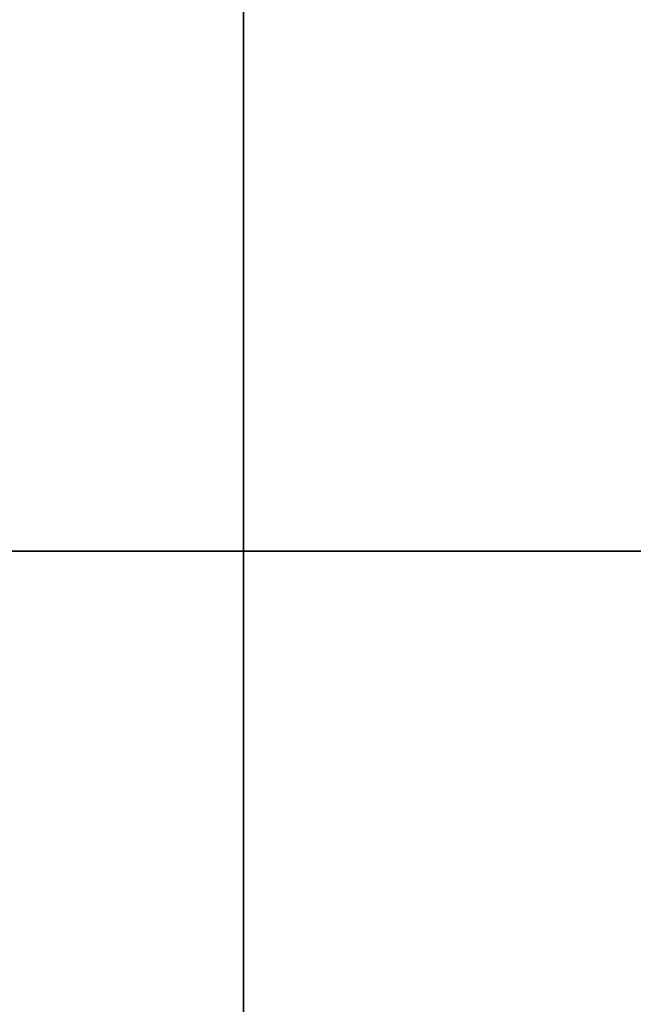
# Model space of a CAD drawing. Extents: x -128 to -22, y -3 to 73.
# Drawn here: x -110 to -98, y 16 to 35 of the extents above; entities that cross this region are included whole.
import ezdxf

# ---------------------------------------------------------------- set-up
doc = ezdxf.new("R2010")
doc.units = 0
doc.header["$LTSCALE"] = 96
doc.header["$MEASUREMENT"] = 0
for name, color, linetype in [('AFUST-3-SHLM-TH', 7, 'Continuous'), ('AFUST-3-TPLM-TH', 7, 'Continuous'), ('AFUWK-3-TPLM-TH', 7, 'Continuous'), ('MAIN_FURN', 7, 'Continuous')]:
    doc.layers.add(name, color=color, linetype=linetype)

# ---------------------------------------------------------------- blocks, each defined once
blk = doc.blocks.new('ZN7224TP')
at = {"layer": 'AFUWK-3-TPLM-TH', "color": 42, "linetype": 'Continuous'}
for points, invisible_edges in [([(72, -24), (0, 0), (0, -24)], 1), ([(72, 0), (0, 0), (72, -24)], 2), ([(72, 0, 1), (0, -24, 1), (0, 0, 1)], 1), ([(72, -24, 1), (0, -24, 1), (72, 0, 1)], 2), ([(72, 0), (0, 0, 1), (0, 0)], 1), ([(72, 0, 1), (0, 0, 1), (72, 0)], 2)]:
    blk.add_3dface(points, dxfattribs=dict(at, invisible_edges=invisible_edges))
blk = doc.blocks.new('ZN722022BCBLFFL')
at = {"layer": 'AFUST-3-SHLM-TH', "color": 42, "linetype": 'Continuous'}
for points, invisible_edges in [([(0.625, -0.625, 4.625), (71.375, -19.25, 4.625), (0.625, -19.25, 4.625)], 1), ([(71.375, -0.625, 4.625), (71.375, -19.25, 4.625), (0.625, -0.625, 4.625)], 2), ([(0.625, -19.25, 4), (71.375, -0.625, 4), (0.625, -0.625, 4)], 1), ([(71.375, -19.25, 4), (71.375, -0.625, 4), (0.625, -19.25, 4)], 2), ([(36, -0.625, 12.687), (0.625, -19.25, 12.687), (36, -19.25, 12.687)], 1), ([(0.625, -0.625, 12.687), (0.625, -19.25, 12.687), (36, -0.625, 12.687)], 2), ([(36, -19.25, 13.312), (0.625, -0.625, 13.312), (36, -0.625, 13.312)], 1), ([(0.625, -19.25, 13.312), (0.625, -0.625, 13.312), (36, -19.25, 13.312)], 2), ([(0.625, -19.25, 4), (71.375, -19.25, 4.625), (71.375, -19.25, 4)], 1), ([(0.625, -19.25, 4.625), (71.375, -19.25, 4.625), (0.625, -19.25, 4)], 2), ([(36, -19.25, 13.312), (0.625, -19.25, 12.687), (0.625, -19.25, 13.312)], 1), ([(36, -19.25, 12.687), (0.625, -19.25, 12.687), (36, -19.25, 13.312)], 2)]:
    blk.add_3dface(points, dxfattribs=dict(at, invisible_edges=invisible_edges))
at = {"layer": 'AFUST-3-TPLM-TH', "color": 42, "linetype": 'Continuous'}
for points, invisible_edges in [([(0, -19.25, 21.375), (72, 0, 21.375), (0, 0, 21.375)], 1), ([(72, -19.25, 21.375), (72, 0, 21.375), (0, -19.25, 21.375)], 2), ([(72, -19.25, 22), (0, 0, 22), (72, 0, 22)], 1), ([(0, -19.25, 22), (0, 0, 22), (72, -19.25, 22)], 2), ([(0, -19.25, 21.375), (72, -19.25, 22), (72, -19.25, 21.375)], 1), ([(0, -19.25, 22), (72, -19.25, 22), (0, -19.25, 21.375)], 2)]:
    blk.add_3dface(points, dxfattribs=dict(at, invisible_edges=invisible_edges))

msp = doc.modelspace()

# ---------------------------------------------------------------- block references
at = {"layer": 'MAIN_FURN', "color": 65, "linetype": 'Continuous', "rotation": 90}
msp.add_blockref('ZN722022BCBLFFL', (-124.7, 1.439), dxfattribs=at)
at = {"layer": 'MAIN_FURN', "color": 65, "linetype": 'Continuous'}
msp.add_blockref('ZN7224TP', (-123.892, 25.103, 28), dxfattribs=at)

doc.saveas('drawing.dxf')
